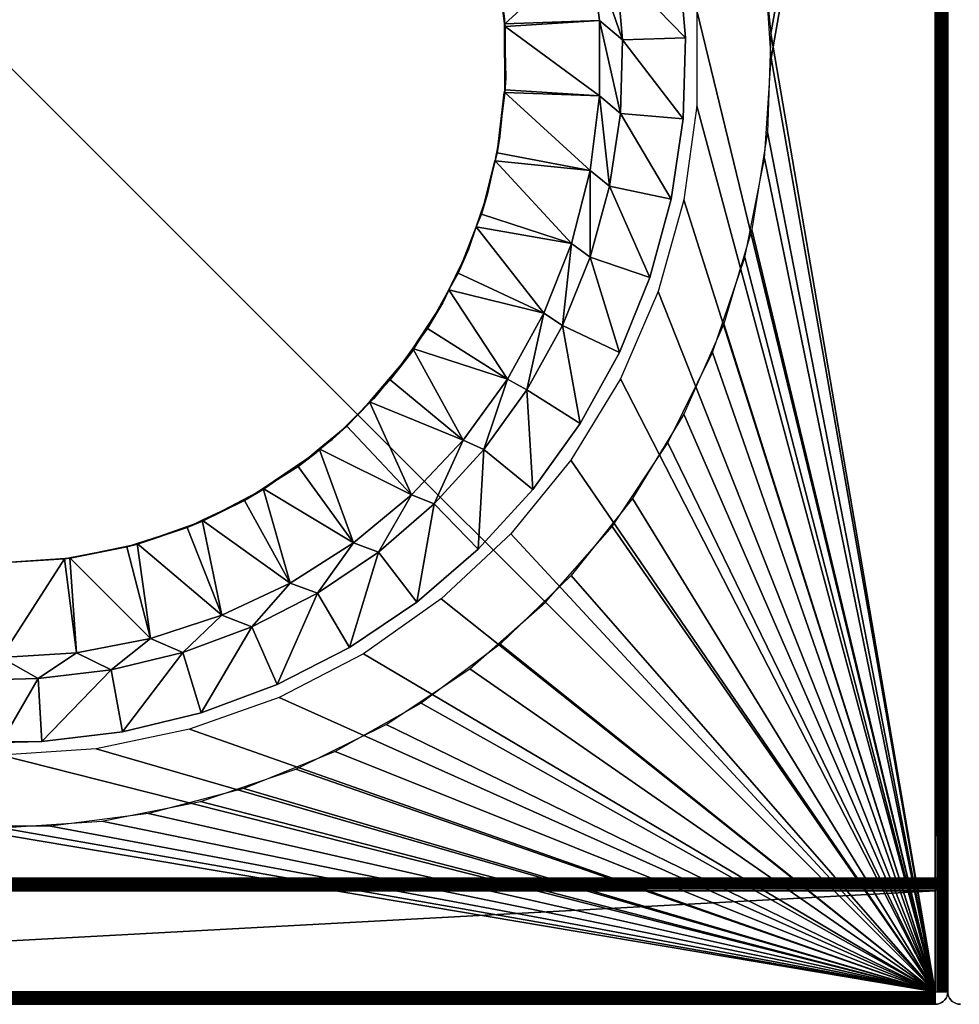
# Model space of a CAD drawing. Extents: x 0 to 500, y 0 to 598.
# Drawn here: x 15 to 30, y 0 to 16 of the extents above; entities that cross this region are included whole.
import ezdxf

# ---------------------------------------------------------------- set-up
doc = ezdxf.new("R2010")
doc.units = 0
doc.header["$MEASUREMENT"] = 0

msp = doc.modelspace()

# ---------------------------------------------------------------- linework, layer by layer
for points in [[(29.799997, 29.799999), (29.799997, 0.2), (0.200003, 29.799999)], [(0.200003, 29.799999), (29.799997, 0.2), (0.200003, 0.2)], [(29.799997, 29.799999, 65.5), (26.024252, 15.754078, 65.5), (29.799997, 0.2, 65.5)], [(27.193726, 15.391028, 31.000002), (29.799997, 29.799999, 31.000002), (27.043612, 16.947119, 31.000002)], [(29.799997, 29.799999, 32.5), (27.200014, 15, 32.5), (27.095615, 16.592419, 32.5)], [(27.193726, 15.391028, 31.000002), (29.799997, 0.2, 31.000002), (29.799997, 29.799999, 31.000002)], [(29.799997, 0.2, 32.5), (27.200014, 15, 32.5), (29.799997, 29.799999, 32.5)], [(29.799997, 29.799999, 65.5), (29.799997, 0.2, 65.5), (29.831291, 0.2, 65.497543)], [(29.831291, 0.2, 65.497543), (29.831261, 29.799999, 65.497261), (29.799997, 29.799999, 65.5)], [(29.834717, 0.2, 30.996962), (29.834717, 29.799999, 30.996962), (29.799997, 29.799999, 31.000002)], [(29.834717, 0.2, 30.996962), (29.799997, 29.799999, 31.000002), (29.799997, 0.2, 31.000002)], [(29.831291, 0.2, 65.497543), (29.834717, 29.799999, 65.496964), (29.831261, 29.799999, 65.497261)], [(29.861809, 0.2, 65.490219), (29.834717, 29.799999, 65.496964), (29.831291, 0.2, 65.497543)], [(29.861809, 0.2, 65.490219), (29.861689, 29.799999, 65.489738), (29.834717, 29.799999, 65.496964)], [(29.868395, 0.2, 30.987938), (29.868395, 29.799999, 30.987938), (29.834717, 29.799999, 30.996962)], [(29.868395, 0.2, 30.987938), (29.834717, 29.799999, 30.996962), (29.834717, 0.2, 30.996962)], [(29.868395, 29.799999, 65.487938), (29.861689, 29.799999, 65.489738), (29.861809, 0.2, 65.490219)], [(29.890806, 0.2, 65.478203), (29.868395, 29.799999, 65.487938), (29.861809, 0.2, 65.490219)], [(29.890806, 0.2, 65.478203), (29.890537, 29.799999, 65.477623), (29.868395, 29.799999, 65.487938)], [(29.900015, 0.2, 30.973206), (29.900015, 29.799999, 30.973206), (29.868395, 29.799999, 30.987938)], [(29.900015, 0.2, 30.973206), (29.868395, 29.799999, 30.987938), (29.868395, 0.2, 30.987938)], [(29.900015, 29.799999, 65.473206), (29.890537, 29.799999, 65.477623), (29.890806, 0.2, 65.478203)], [(29.917568, 0.2, 65.461807), (29.900015, 29.799999, 65.473206), (29.890806, 0.2, 65.478203)], [(29.917568, 0.2, 65.461807), (29.91715, 29.799999, 65.461205), (29.900015, 29.799999, 65.473206)], [(29.928566, 0.2, 30.953209), (29.928566, 29.799999, 30.953209), (29.900015, 29.799999, 30.973206)], [(29.928566, 0.2, 30.953209), (29.900015, 29.799999, 30.973206), (29.900015, 0.2, 30.973206)], [(29.928566, 29.799999, 65.453209), (29.91715, 29.799999, 65.461205), (29.917568, 0.2, 65.461807)], [(29.94141, 0.2, 65.441422), (29.928566, 29.799999, 65.453209), (29.917568, 0.2, 65.461807)], [(29.94141, 0.2, 65.441422), (29.940874, 29.799999, 65.440887), (29.928566, 29.799999, 65.453209)], [(29.953211, 0.2, 30.928558), (29.953211, 29.799999, 30.928558), (29.928566, 29.799999, 30.953209)], [(29.953211, 0.2, 30.928558), (29.928566, 29.799999, 30.953209), (29.928566, 0.2, 30.953209)], [(29.953211, 29.799999, 65.428558), (29.940874, 29.799999, 65.440887), (29.94141, 0.2, 65.441422)], [(29.961794, 0.2, 65.417557), (29.961199, 29.799999, 65.417137), (29.94141, 0.2, 65.441422)], [(29.94141, 0.2, 65.441422), (29.961199, 29.799999, 65.417137), (29.953211, 29.799999, 65.428558)], [(29.973209, 0.2, 30.900002), (29.973209, 29.799999, 30.900002), (29.953211, 29.799999, 30.928558)], [(29.973209, 0.2, 30.900002), (29.953211, 29.799999, 30.928558), (29.953211, 0.2, 30.928558)], [(29.961794, 0.2, 65.417557), (29.973209, 29.799999, 65.400002), (29.961199, 29.799999, 65.417137)], [(29.978216, 0.2, 65.390793), (29.977619, 29.799999, 65.390526), (29.961794, 0.2, 65.417557)], [(29.977619, 29.799999, 65.390526), (29.973209, 29.799999, 65.400002), (29.961794, 0.2, 65.417557)], [(29.98793, 0.2, 30.868406), (29.98793, 29.799999, 30.868406), (29.973209, 29.799999, 30.900002)], [(29.98793, 0.2, 30.868406), (29.973209, 29.799999, 30.900002), (29.973209, 0.2, 30.900002)], [(29.978216, 0.2, 65.390793), (29.98793, 29.799999, 65.368408), (29.977619, 29.799999, 65.390526)], [(29.990227, 0.2, 65.361809), (29.98975, 29.799999, 65.361679), (29.978216, 0.2, 65.390793)], [(29.98975, 29.799999, 65.361679), (29.98793, 29.799999, 65.368408), (29.978216, 0.2, 65.390793)], [(29.996962, 0.2, 30.83473), (29.996962, 29.799999, 30.83473), (29.98793, 29.799999, 30.868406)], [(29.996962, 0.2, 30.83473), (29.98793, 29.799999, 30.868406), (29.98793, 0.2, 30.868406)], [(29.990227, 0.2, 65.361809), (29.996962, 29.799999, 65.334732), (29.98975, 29.799999, 65.361679)], [(29.990227, 0.2, 65.361809), (29.997528, 0.2, 65.331291), (29.997259, 29.799999, 65.331268)], [(29.997259, 29.799999, 65.331268), (29.996962, 29.799999, 65.334732), (29.990227, 0.2, 65.361809)], [(30.000002, 0.2, 30.799999), (30.000002, 29.799999, 30.799999), (29.996962, 29.799999, 30.83473)], [(30.000002, 0.2, 30.799999), (29.996962, 29.799999, 30.83473), (29.996962, 0.2, 30.83473)], [(29.997259, 29.799999, 65.331268), (29.997528, 0.2, 65.331291), (30.000002, 0.2, 65.300003)], [(29.997259, 29.799999, 65.331268), (30.000002, 0.2, 65.300003), (30.000002, 29.799999, 65.300003)], [(30.000002, 16.504642, 61.447079), (30.000002, 29.799999, 65.300003), (30.000002, 15, 61.549999)], [(30.000002, 15, 61.549999), (30.000002, 29.799999, 65.300003), (30.000002, 0.2, 65.300003)], [(30.000002, 29.799999, 32.700001), (30.000002, 16.504642, 39.552921), (30.000002, 0.2, 32.700001)], [(30.000002, 0.2, 30.799999), (30.000002, 0.2, 0.2), (30.000002, 29.799999, 30.799999)], [(30.000002, 29.799999, 30.799999), (30.000002, 0.2, 0.2), (30.000002, 29.799999, 0.2)], [(24.331718, 16.780123, 75.5), (22.858292, 16.49905, 74), (22.978752, 15.54561, 74)], [(24.331718, 16.780123, 75.5), (22.978752, 15.54561, 74), (24.481266, 15.59651, 75.5)], [(24.742037, 16.454319, 75.5), (24.331718, 16.780123, 75.5), (24.845659, 15.291888, 75.5)], [(24.845659, 15.291888, 75.5), (24.331718, 16.780123, 75.5), (24.481266, 15.59651, 75.5)], [(25.731087, 16.601965, 74.5), (24.742037, 16.454319, 75.5), (25.84523, 15.321521, 74.5)], [(25.731087, 16.601965, 65.700005), (25.731087, 16.601965, 74.5), (25.84523, 15.321521, 74.5)], [(25.731087, 16.601965, 65.700005), (25.84523, 15.321521, 74.5), (25.84523, 15.321521, 65.700005)], [(22.858292, 16.49905, 74), (22.975624, 15.624066, 58.47562), (22.977173, 15.545856, 58.477165)], [(22.858292, 16.49905, 74), (22.977173, 15.545856, 58.477165), (22.978752, 15.54561, 74)], [(25.84523, 15.321521, 74.5), (24.742037, 16.454319, 75.5), (24.845659, 15.291888, 75.5)], [(30.000002, 0.2, 32.700001), (30.000002, 16.504642, 39.552921), (30.000002, 15, 39.450001)], [(29.799997, 0.2, 65.5), (26.024252, 15.754078, 65.5), (26.024252, 14.245921, 65.5)], [(22.994011, 14.690404, 58.494011), (22.978752, 14.454389, 74), (22.977173, 15.545856, 58.477165)], [(22.977173, 15.545856, 58.477165), (22.978752, 14.454389, 74), (22.984207, 14.497676, 74)], [(22.977173, 15.545856, 58.477165), (22.984207, 14.497676, 74), (22.984207, 15.502323, 74)], [(22.978752, 15.54561, 74), (22.977173, 15.545856, 58.477165), (22.984207, 15.502323, 74)], [(24.481266, 15.59651, 75.5), (22.978752, 15.54561, 74), (22.984207, 15.502323, 74)], [(24.481266, 15.59651, 75.5), (22.984207, 15.502323, 74), (24.481266, 14.403489, 75.5)], [(22.984207, 15.502323, 74), (22.984207, 14.497676, 74), (24.481266, 14.403489, 75.5)], [(24.845659, 15.291888, 75.5), (24.481266, 15.59651, 75.5), (24.811089, 14.12536, 75.5)], [(24.811089, 14.12536, 75.5), (24.481266, 15.59651, 75.5), (24.481266, 14.403489, 75.5)], [(25.84523, 15.321521, 74.5), (24.845659, 15.291888, 75.5), (25.807142, 14.036564, 74.5)], [(25.84523, 15.321521, 65.700005), (25.84523, 15.321521, 74.5), (25.807142, 14.036564, 74.5)], [(25.84523, 15.321521, 65.700005), (25.807142, 14.036564, 74.5), (25.807142, 14.036564, 65.700005)], [(27.143627, 13.828519, 31.000002), (29.799997, 0.2, 31.000002), (27.193726, 15.391028, 31.000002)], [(25.807142, 14.036564, 74.5), (24.845659, 15.291888, 75.5), (24.811089, 14.12536, 75.5)], [(29.799997, 0.2, 32.5), (27.095615, 13.40758, 32.5), (27.200014, 15, 32.5)], [(30.000002, 15, 61.549999), (30.000002, 0.2, 65.300003), (30.000002, 13.495358, 61.447079)], [(30.000002, 0.2, 32.700001), (30.000002, 15, 39.450001), (30.000002, 13.495358, 39.552921)], [(22.994011, 14.690404, 58.494011), (22.971094, 14.45506, 58.471085), (22.978752, 14.454389, 74)], [(22.978752, 14.454389, 74), (22.971094, 14.45506, 58.471085), (22.858292, 13.500949, 74)], [(22.858292, 13.500949, 74), (22.971094, 14.45506, 58.471085), (22.903473, 13.760961, 58.403465)], [(22.978752, 14.454389, 74), (22.858292, 13.500949, 74), (24.331718, 13.219877, 75.5)], [(24.481266, 14.403489, 75.5), (22.984207, 14.497676, 74), (22.978752, 14.454389, 74)], [(24.481266, 14.403489, 75.5), (22.978752, 14.454389, 74), (24.331718, 13.219877, 75.5)], [(24.638771, 12.97111, 75.5), (24.481266, 14.403489, 75.5), (24.331718, 13.219877, 75.5)], [(24.811089, 14.12536, 75.5), (24.481266, 14.403489, 75.5), (24.638771, 12.97111, 75.5)], [(29.799997, 0.2, 65.5), (26.024252, 14.245921, 65.5), (25.818884, 12.75181, 65.5)], [(25.617331, 12.765132, 74.5), (24.811089, 14.12536, 75.5), (24.638771, 12.97111, 75.5)], [(25.807142, 14.036564, 74.5), (24.811089, 14.12536, 75.5), (25.617331, 12.765132, 74.5)], [(25.807142, 14.036564, 65.700005), (25.807142, 14.036564, 74.5), (25.617331, 12.765132, 74.5)], [(25.807142, 14.036564, 65.700005), (25.617331, 12.765132, 74.5), (25.617331, 12.765132, 65.700005)], [(22.825748, 13.374132, 74), (22.903473, 13.760961, 58.403465), (22.819668, 13.375176, 58.319664)], [(22.858292, 13.500949, 74), (22.903473, 13.760961, 58.403465), (22.825748, 13.374132, 74)], [(26.894123, 12.285244, 31.000002), (29.799997, 0.2, 31.000002), (27.143627, 13.828519, 31.000002)], [(24.331718, 13.219877, 75.5), (22.858292, 13.500949, 74), (22.825748, 13.374132, 74)], [(30.000002, 13.495358, 39.552921), (30.000002, 12.018745, 39.859764), (30.000002, 0.2, 32.700001)], [(30.000002, 0.2, 65.300003), (30.000002, 12.018745, 61.140236), (30.000002, 13.495358, 61.447079)], [(22.825748, 13.374132, 74), (22.819668, 13.375176, 58.319664), (22.608459, 12.527864, 74)], [(22.608459, 12.527864, 74), (22.819668, 13.375176, 58.319664), (22.705227, 12.848399, 58.205231)], [(22.825748, 13.374132, 74), (22.608459, 12.527864, 74), (24.035036, 12.064338, 75.5)], [(24.331718, 13.219877, 75.5), (22.825748, 13.374132, 74), (24.035036, 12.064338, 75.5)], [(26.784302, 11.842407, 32.5), (27.095615, 13.40758, 32.5), (29.799997, 0.2, 32.5)], [(24.331152, 11.845342, 75.5), (24.331718, 13.219877, 75.5), (24.035036, 12.064338, 75.5)], [(24.638771, 12.97111, 75.5), (24.331718, 13.219877, 75.5), (24.331152, 11.845342, 75.5)], [(25.278479, 11.525072, 74.5), (24.638771, 12.97111, 75.5), (24.331152, 11.845342, 75.5)], [(25.617331, 12.765132, 74.5), (24.638771, 12.97111, 75.5), (25.278479, 11.525072, 74.5)], [(22.528112, 12.324917, 74), (22.705227, 12.848399, 58.205231), (22.525639, 12.325244, 58.025627)], [(22.608459, 12.527864, 74), (22.705227, 12.848399, 58.205231), (22.528112, 12.324917, 74)], [(25.617331, 12.765132, 65.700005), (25.617331, 12.765132, 74.5), (25.278479, 11.525072, 74.5)], [(25.617331, 12.765132, 65.700005), (25.278479, 11.525072, 74.5), (25.278479, 11.525072, 65.700005)], [(25.818884, 12.75181, 65.5), (25.411993, 11.299581, 65.5), (29.799997, 0.2, 65.5)], [(24.035036, 12.064338, 75.5), (22.608459, 12.527864, 74), (22.528112, 12.324917, 74)], [(22.528112, 12.324917, 74), (22.525639, 12.325244, 58.025627), (22.238613, 11.593765, 74)], [(22.238613, 11.593765, 74), (22.525639, 12.325244, 58.025627), (22.402018, 11.965158, 57.902008)], [(22.528112, 12.324917, 74), (22.238613, 11.593765, 74), (23.595869, 10.955096, 75.5)], [(24.035036, 12.064338, 75.5), (22.528112, 12.324917, 74), (23.595869, 10.955096, 75.5)], [(26.449322, 10.786547, 31.000002), (29.799997, 0.2, 31.000002), (26.894123, 12.285244, 31.000002)], [(23.892551, 10.763858, 75.5), (24.035036, 12.064338, 75.5), (23.595869, 10.955096, 75.5)], [(24.331152, 11.845342, 75.5), (24.035036, 12.064338, 75.5), (23.892551, 10.763858, 75.5)], [(22.238613, 11.593765, 74), (22.402018, 11.965158, 57.902008), (22.091358, 11.32592, 74)], [(22.091358, 11.32592, 74), (22.402018, 11.965158, 57.902008), (22.09416, 11.323778, 57.594166)], [(30.000002, 12.018745, 39.859764), (30.000002, 10.597668, 40.364819), (30.000002, 0.2, 32.700001)], [(30.000002, 0.2, 65.300003), (30.000002, 10.597668, 60.635185), (30.000002, 12.018745, 61.140236)], [(24.795353, 10.333793, 74.5), (24.331152, 11.845342, 75.5), (23.892551, 10.763858, 75.5)], [(25.278479, 11.525072, 74.5), (24.331152, 11.845342, 75.5), (24.795353, 10.333793, 74.5)], [(26.784302, 11.842407, 32.5), (29.799997, 0.2, 32.5), (26.271343, 10.331262, 32.5)], [(23.595869, 10.955096, 75.5), (22.238613, 11.593765, 74), (22.091358, 11.32592, 74)], [(25.278479, 11.525072, 65.700005), (25.278479, 11.525072, 74.5), (24.795353, 10.333793, 74.5)], [(25.278479, 11.525072, 65.700005), (24.795353, 10.333793, 74.5), (24.795353, 10.333793, 65.700005)], [(22.091358, 11.32592, 74), (22.09416, 11.323778, 57.594166), (21.754623, 10.713386, 74)], [(22.091358, 11.32592, 74), (21.754623, 10.713386, 74), (23.021103, 9.909645, 75.5)], [(21.754623, 10.713386, 74), (22.09416, 11.323778, 57.594166), (21.997929, 11.123268, 57.497925)], [(23.595869, 10.955096, 75.5), (22.091358, 11.32592, 74), (23.021103, 9.909645, 75.5)], [(29.799997, 0.2, 65.5), (25.411993, 11.299581, 65.5), (24.811119, 9.916282, 65.5)], [(21.754623, 10.713386, 74), (21.997929, 11.123268, 57.497925), (21.523594, 10.395397, 74)], [(21.523594, 10.395397, 74), (21.997929, 11.123268, 57.497925), (21.532804, 10.388435, 57.032818)], [(23.329109, 9.741839, 75.5), (23.595869, 10.955096, 75.5), (23.021103, 9.909645, 75.5)], [(23.892551, 10.763858, 75.5), (23.595869, 10.955096, 75.5), (23.329109, 9.741839, 75.5)], [(26.449322, 10.786547, 31.000002), (25.8165, 9.357033, 31.000002), (29.799997, 0.2, 31.000002)], [(23.021103, 9.909645, 75.5), (21.754623, 10.713386, 74), (21.523594, 10.395397, 74)], [(24.174721, 9.208016, 74.5), (23.892551, 10.763858, 75.5), (23.329109, 9.741839, 75.5)], [(24.795353, 10.333793, 74.5), (23.892551, 10.763858, 75.5), (24.174721, 9.208016, 74.5)], [(30.000002, 0.2, 32.700001), (30.000002, 10.597668, 40.364819), (30.000002, 9.258597, 41.058666)], [(30.000002, 9.258597, 59.941338), (30.000002, 10.597668, 60.635185), (30.000002, 0.2, 65.300003)], [(21.16412, 9.900607, 74), (21.498501, 10.334201, 56.998489), (20.835192, 9.550361, 74)], [(21.498501, 10.334201, 56.998489), (20.910501, 9.608712, 56.410503), (20.835192, 9.550361, 74)], [(21.523594, 10.395397, 74), (21.532804, 10.388435, 57.032818), (21.16412, 9.900607, 74)], [(21.523594, 10.395397, 74), (21.16412, 9.900607, 74), (22.319883, 8.944472, 75.5)], [(21.16412, 9.900607, 74), (21.532804, 10.388435, 57.032818), (21.498501, 10.334201, 56.998489)], [(23.021103, 9.909645, 75.5), (21.523594, 10.395397, 74), (22.319883, 8.944472, 75.5)], [(24.795353, 10.333793, 65.700005), (24.795353, 10.333793, 74.5), (24.174721, 9.208016, 74.5)], [(24.795353, 10.333793, 65.700005), (24.174721, 9.208016, 74.5), (24.174721, 9.208016, 65.700005)], [(26.271343, 10.331262, 32.5), (29.799997, 0.2, 32.5), (25.565506, 8.9, 32.5)], [(22.319883, 8.944472, 75.5), (21.16412, 9.900607, 74), (20.835192, 9.550361, 74)], [(22.648752, 8.793634, 75.5), (23.021103, 9.909645, 75.5), (22.319883, 8.944472, 75.5)], [(23.329109, 9.741839, 75.5), (23.021103, 9.909645, 75.5), (22.648752, 8.793634, 75.5)], [(24.811119, 9.916282, 65.5), (24.027527, 8.627682, 65.5), (29.799997, 0.2, 65.5)], [(23.425282, 8.163548, 74.5), (23.329109, 9.741839, 75.5), (22.648752, 8.793634, 75.5)], [(24.174721, 9.208016, 74.5), (23.329109, 9.741839, 75.5), (23.425282, 8.163548, 74.5)], [(20.476372, 9.16825, 74), (20.843208, 9.543092, 56.34322), (20.241976, 8.956684, 55.741982)], [(20.835192, 9.550361, 74), (20.843208, 9.543092, 56.34322), (20.476372, 9.16825, 74)], [(20.835192, 9.550361, 74), (20.476372, 9.16825, 74), (21.50321, 8.074798, 75.5)], [(20.835192, 9.550361, 74), (20.910501, 9.608712, 56.410503), (20.843208, 9.543092, 56.34322)], [(22.319883, 8.944472, 75.5), (20.835192, 9.550361, 74), (21.50321, 8.074798, 75.5)], [(29.799997, 0.2, 31.000002), (25.8165, 9.357033, 31.000002), (25.006115, 8.020177, 31.000002)], [(30.000002, 0.2, 32.700001), (30.000002, 9.258597, 41.058666), (30.000002, 8.026478, 41.928391)], [(30.000002, 0.2, 65.300003), (30.000002, 8.026478, 59.071613), (30.000002, 9.258597, 59.941338)], [(20.476372, 9.16825, 74), (20.241976, 8.956684, 55.741982), (20.038813, 8.806266, 74)], [(21.50321, 8.074798, 75.5), (20.476372, 9.16825, 74), (20.038813, 8.806266, 74)], [(24.174721, 9.208016, 65.700005), (24.174721, 9.208016, 74.5), (23.425282, 8.163548, 74.5)], [(24.174721, 9.208016, 65.700005), (23.425282, 8.163548, 74.5), (23.425282, 8.163548, 65.700005)], [(20.038813, 8.806266, 74), (20.241976, 8.956684, 55.741982), (20.048082, 8.795069, 55.548073)], [(21.861017, 7.932553, 75.5), (22.319883, 8.944472, 75.5), (21.50321, 8.074798, 75.5)], [(22.648752, 8.793634, 75.5), (22.319883, 8.944472, 75.5), (21.861017, 7.932553, 75.5)], [(29.799997, 0.2, 32.5), (24.678915, 7.57311, 32.5), (25.565506, 8.9, 32.5)], [(19.702286, 8.527864, 74), (20.000011, 8.755002, 55.5), (19.149006, 8.176739, 74)], [(19.149006, 8.176739, 74), (20.000011, 8.755002, 55.5), (19.156664, 8.164644, 51.5)], [(20.000011, 8.755002, 55.5), (20.000011, 8.755002, 51.5), (19.156664, 8.164644, 51.5)], [(20.038813, 8.806266, 74), (20.048082, 8.795069, 55.548073), (19.702286, 8.527864, 74)], [(20.038813, 8.806266, 74), (19.702286, 8.527864, 74), (20.583958, 7.314338, 75.5)], [(19.702286, 8.527864, 74), (20.048082, 8.795069, 55.548073), (20.000011, 8.755002, 55.5)], [(21.50321, 8.074798, 75.5), (20.038813, 8.806266, 74), (20.583958, 7.314338, 75.5)], [(22.557587, 7.215046, 74.5), (22.648752, 8.793634, 75.5), (21.861017, 7.932553, 75.5)], [(23.425282, 8.163548, 74.5), (22.648752, 8.793634, 75.5), (22.557587, 7.215046, 74.5)], [(29.799997, 0.2, 65.5), (24.027527, 8.627682, 65.5), (23.075729, 7.457788, 65.5)], [(20.583958, 7.314338, 75.5), (19.702286, 8.527864, 74), (19.149006, 8.176739, 74)], [(18.854023, 7.989546, 74), (19.156664, 8.164644, 51.5), (18.187195, 7.662309, 51.5)], [(19.149006, 8.176739, 74), (19.156664, 8.164644, 51.5), (18.854023, 7.989546, 74)], [(19.149006, 8.176739, 74), (18.854023, 7.989546, 74), (19.576668, 6.675086, 75.5)], [(20.583958, 7.314338, 75.5), (19.149006, 8.176739, 74), (19.576668, 6.675086, 75.5)], [(23.425282, 8.163548, 65.700005), (23.425282, 8.163548, 74.5), (22.557587, 7.215046, 74.5)], [(23.425282, 8.163548, 65.700005), (22.557587, 7.215046, 74.5), (22.557587, 7.215046, 65.700005)], [(18.854023, 7.989546, 74), (18.187195, 7.662309, 51.5), (18.182039, 7.673325, 74)], [(19.576668, 6.675086, 75.5), (18.854023, 7.989546, 74), (18.182039, 7.673325, 74)], [(20.97699, 7.170684, 75.5), (21.50321, 8.074798, 75.5), (20.583958, 7.314338, 75.5)], [(21.861017, 7.932553, 75.5), (21.50321, 8.074798, 75.5), (20.97699, 7.170684, 75.5)], [(29.799997, 0.2, 31.000002), (25.006115, 8.020177, 31.000002), (24.031401, 6.797928, 31.000002)], [(30.000002, 0.2, 32.700001), (30.000002, 8.026478, 41.928391), (30.000002, 6.924262, 42.95779)], [(30.000002, 0.2, 65.300003), (30.000002, 6.924262, 58.042213), (30.000002, 8.026478, 59.071613)], [(21.583796, 6.375829, 74.5), (21.861017, 7.932553, 75.5), (20.97699, 7.170684, 75.5)], [(22.557587, 7.215046, 74.5), (21.861017, 7.932553, 75.5), (21.583796, 6.375829, 74.5)], [(17.15836, 7.296661, 51.5), (17.944992, 7.561788, 74), (18.187195, 7.662309, 51.5)], [(18.182039, 7.673325, 74), (18.187195, 7.662309, 51.5), (17.944992, 7.561788, 74)], [(18.182039, 7.673325, 74), (17.944992, 7.561788, 74), (18.497169, 6.167123, 75.5)], [(19.576668, 6.675086, 75.5), (18.182039, 7.673325, 74), (18.497169, 6.167123, 75.5)], [(17.15836, 7.296661, 51.5), (17.155558, 7.305288, 74), (17.944992, 7.561788, 74)], [(18.497169, 6.167123, 75.5), (17.944992, 7.561788, 74), (17.155558, 7.305288, 74)], [(29.799997, 0.2, 32.5), (23.626715, 6.373296, 32.5), (24.678915, 7.57311, 32.5)], [(29.799997, 0.2, 65.5), (23.075729, 7.457788, 65.5), (21.97352, 6.42839, 65.5)], [(16.089321, 7.074512, 51.5), (16.088396, 7.079435, 74), (16.989529, 7.251334, 74)], [(17.362564, 5.79846, 75.5), (16.989529, 7.251334, 74), (16.088396, 7.079435, 74)], [(16.089321, 7.074512, 51.5), (16.989529, 7.251334, 74), (17.15836, 7.296661, 51.5)], [(16.989529, 7.251334, 74), (17.155558, 7.305288, 74), (17.15836, 7.296661, 51.5)], [(17.155558, 7.305288, 74), (16.989529, 7.251334, 74), (17.362564, 5.79846, 75.5)], [(18.497169, 6.167123, 75.5), (17.155558, 7.305288, 74), (17.362564, 5.79846, 75.5)], [(20.009041, 6.51872, 75.5), (20.583958, 7.314338, 75.5), (19.576668, 6.675086, 75.5)], [(20.97699, 7.170684, 75.5), (20.583958, 7.314338, 75.5), (20.009041, 6.51872, 75.5)], [(22.557587, 7.215046, 65.700005), (22.557587, 7.215046, 74.5), (21.583796, 6.375829, 74.5)], [(22.557587, 7.215046, 65.700005), (21.583796, 6.375829, 74.5), (21.583796, 6.375829, 65.700005)], [(14.999986, 6.999999, 51.5), (16.002655, 7.063082, 74), (16.089321, 7.074512, 51.5)], [(14.999986, 6.999999, 74), (16.002655, 7.063082, 74), (14.999986, 6.999999, 51.5)], [(16.190678, 5.57491, 75.5), (16.002655, 7.063082, 74), (14.999986, 5.5, 75.5)], [(14.999986, 5.5, 75.5), (16.002655, 7.063082, 74), (14.999986, 6.999999, 74)], [(16.002655, 7.063082, 74), (16.088396, 7.079435, 74), (16.089321, 7.074512, 51.5)], [(16.190678, 5.57491, 75.5), (16.088396, 7.079435, 74), (16.002655, 7.063082, 74)], [(17.362564, 5.79846, 75.5), (16.088396, 7.079435, 74), (16.190678, 5.57491, 75.5)], [(20.517557, 5.657677, 74.5), (20.97699, 7.170684, 75.5), (20.009041, 6.51872, 75.5)], [(21.583796, 6.375829, 74.5), (20.97699, 7.170684, 75.5), (20.517557, 5.657677, 74.5)], [(30.000002, 6.924262, 42.95779), (30.000002, 5.972482, 44.127686), (30.000002, 0.2, 32.700001)], [(30.000002, 5.972482, 56.872318), (30.000002, 6.924262, 58.042213), (30.000002, 0.2, 65.300003)], [(24.031401, 6.797928, 31.000002), (22.90839, 5.710359, 31.000002), (29.799997, 0.2, 31.000002)], [(18.970758, 5.985815, 75.5), (19.576668, 6.675086, 75.5), (18.497169, 6.167123, 75.5)], [(20.009041, 6.51872, 75.5), (19.576668, 6.675086, 75.5), (18.970758, 5.985815, 75.5)], [(19.373894, 5.07067, 74.5), (20.009041, 6.51872, 75.5), (18.970758, 5.985815, 75.5)], [(20.517557, 5.657677, 74.5), (20.009041, 6.51872, 75.5), (19.373894, 5.07067, 74.5)], [(21.97352, 6.42839, 65.5), (20.741404, 5.558665, 65.5), (29.799997, 0.2, 65.5)], [(21.583796, 6.375829, 65.700005), (21.583796, 6.375829, 74.5), (20.517557, 5.657677, 74.5)], [(21.583796, 6.375829, 65.700005), (20.517557, 5.657677, 74.5), (20.517557, 5.657677, 65.700005)], [(22.426903, 5.321089, 32.5), (23.626715, 6.373296, 32.5), (29.799997, 0.2, 32.5)], [(17.876774, 5.57945, 75.5), (18.497169, 6.167123, 75.5), (17.362564, 5.79846, 75.5)], [(18.970758, 5.985815, 75.5), (18.497169, 6.167123, 75.5), (17.876774, 5.57945, 75.5)], [(18.168808, 4.623049, 74.5), (18.970758, 5.985815, 75.5), (17.876774, 5.57945, 75.5)], [(19.373894, 5.07067, 74.5), (18.970758, 5.985815, 75.5), (18.168808, 4.623049, 74.5)], [(30.000002, 0.2, 32.700001), (30.000002, 5.972482, 44.127686), (30.000002, 5.188869, 45.416279)], [(30.000002, 0.2, 65.300003), (30.000002, 5.188869, 55.583717), (30.000002, 5.972482, 56.872318)], [(16.742378, 5.305328, 75.5), (17.362564, 5.79846, 75.5), (16.190678, 5.57491, 75.5)], [(17.876774, 5.57945, 75.5), (17.362564, 5.79846, 75.5), (16.742378, 5.305328, 75.5)], [(20.517557, 5.657677, 65.700005), (20.517557, 5.657677, 74.5), (19.373894, 5.07067, 74.5)], [(20.517557, 5.657677, 65.700005), (19.373894, 5.07067, 74.5), (19.373894, 5.07067, 65.700005)], [(29.799997, 0.2, 31.000002), (22.90839, 5.710359, 31.000002), (21.655529, 4.775325, 31.000002)], [(15.583515, 5.167299, 75.5), (16.190678, 5.57491, 75.5), (14.999986, 5.5, 75.5)], [(15.583515, 5.167299, 75.5), (14.999986, 5.5, 75.5), (14.999986, 5.15, 75.5)], [(16.742378, 5.305328, 75.5), (16.190678, 5.57491, 75.5), (15.583515, 5.167299, 75.5)], [(16.919254, 4.321098, 74.5), (17.876774, 5.57945, 75.5), (16.742378, 5.305328, 75.5)], [(18.168808, 4.623049, 74.5), (17.876774, 5.57945, 75.5), (16.919254, 4.321098, 74.5)], [(29.799997, 0.2, 65.5), (20.741404, 5.558665, 65.5), (19.402325, 4.864815, 65.5)], [(29.799997, 0.2, 32.5), (21.100014, 4.43449, 32.5), (22.426903, 5.321089, 32.5)], [(15.642762, 4.169055, 74.5), (15.583515, 5.167299, 75.5), (14.999986, 4.15, 74.5)], [(14.999986, 4.15, 74.5), (15.583515, 5.167299, 75.5), (14.999986, 5.15, 75.5)], [(15.642762, 4.169055, 74.5), (16.742378, 5.305328, 75.5), (15.583515, 5.167299, 75.5)], [(16.919254, 4.321098, 74.5), (16.742378, 5.305328, 75.5), (15.642762, 4.169055, 74.5)], [(30.000002, 0.2, 32.700001), (30.000002, 5.188869, 45.416279), (30.000002, 4.588017, 46.79958)], [(30.000002, 0.2, 65.300003), (30.000002, 4.588017, 54.20042), (30.000002, 5.188869, 55.583717)], [(19.373894, 5.07067, 65.700005), (19.373894, 5.07067, 74.5), (18.168808, 4.623049, 74.5)], [(19.373894, 5.07067, 65.700005), (18.168808, 4.623049, 74.5), (18.168808, 4.623049, 65.700005)], [(29.799997, 0.2, 65.5), (19.402325, 4.864815, 65.5), (17.98126, 4.359764, 65.5)], [(29.799997, 0.2, 31.000002), (21.655529, 4.775325, 31.000002), (20.293385, 4.00818, 31.000002)], [(18.168808, 4.623049, 65.700005), (18.168808, 4.623049, 74.5), (16.919254, 4.321098, 74.5)], [(18.168808, 4.623049, 65.700005), (16.919254, 4.321098, 74.5), (16.919254, 4.321098, 65.700005)], [(30.000002, 4.18112, 52.748188), (30.000002, 4.588017, 54.20042), (30.000002, 0.2, 65.300003)], [(30.000002, 4.588017, 46.79958), (30.000002, 4.18112, 48.251812), (30.000002, 0.2, 32.700001)], [(29.799997, 0.2, 32.5), (19.668728, 3.728669, 32.5), (21.100014, 4.43449, 32.5)], [(16.919254, 4.321098, 65.700005), (16.919254, 4.321098, 74.5), (15.642762, 4.169055, 74.5)], [(16.919254, 4.321098, 65.700005), (15.642762, 4.169055, 74.5), (15.642762, 4.169055, 65.700005)], [(17.98126, 4.359764, 65.5), (16.504646, 4.05292, 65.5), (29.799997, 0.2, 65.5)], [(15.642762, 4.169055, 65.700005), (14.999986, 4.15, 74.5), (14.357239, 4.169055, 65.700005)], [(15.642762, 4.169055, 65.700005), (15.642762, 4.169055, 74.5), (14.999986, 4.15, 74.5)], [(30.000002, 0.2, 32.700001), (30.000002, 4.18112, 48.251812), (30.000002, 3.97576, 49.745922)], [(30.000002, 0.2, 65.300003), (30.000002, 3.97576, 51.254078), (30.000002, 4.18112, 52.748188)], [(29.799997, 0.2, 65.5), (14.999986, 3.95, 65.5), (0.200003, 0.2, 65.5)], [(29.799997, 0.2, 65.5), (16.504646, 4.05292, 65.5), (14.999986, 3.95, 65.5)], [(20.293385, 4.00818, 31.000002), (18.844307, 3.42152, 31.000002), (29.799997, 0.2, 31.000002)], [(30.000002, 0.2, 32.700001), (30.000002, 3.97576, 49.745922), (30.000002, 0.2, 65.300003)], [(30.000002, 0.2, 65.300003), (30.000002, 3.97576, 49.745922), (30.000002, 3.97576, 51.254078)], [(18.1576, 3.215705, 32.5), (19.668728, 3.728669, 32.5), (29.799997, 0.2, 32.5)], [(29.799997, 0.2, 31.000002), (18.844307, 3.42152, 31.000002), (17.332136, 3.024978, 31.000002)], [(29.799997, 0.2, 32.5), (16.592413, 2.904372, 32.5), (18.1576, 3.215705, 32.5)], [(29.799997, 0.2, 31.000002), (17.332136, 3.024978, 31.000002), (15.781671, 2.825066, 31.000002)], [(29.799997, 0.2, 31.000002), (14.21833, 2.825066, 31.000002), (0.200003, 0.2, 31.000002)], [(29.799997, 0.2, 31.000002), (15.781671, 2.825066, 31.000002), (14.21833, 2.825066, 31.000002)], [(29.799997, 0.2, 32.5), (14.999986, 2.8, 32.5), (16.592413, 2.904372, 32.5)], [(0.200003, 0.2, 32.5), (14.999986, 2.8, 32.5), (29.799997, 0.2, 32.5)], [(1.861423, 1.861415, 110.989151), (29.86142, 1.861415, 110.989151), (29.890776, 1.890764, 110.978111)], [(29.890776, 1.890764, 110.978111), (1.890779, 1.890764, 110.978111), (1.861423, 1.861415, 110.989151)], [(29.890776, 1.890764, 110.978111), (1.891524, 1.891532, 110.977829), (1.890779, 1.890764, 110.978111)], [(1.917094, 1.91708, 110.96109), (1.891524, 1.891532, 110.977829), (29.890776, 1.890764, 110.978111)], [(1.917094, 1.91708, 110.96109), (29.917091, 1.91708, 110.96109), (1.926482, 1.926491, 110.954926)], [(29.890776, 1.890764, 110.978111), (29.891521, 1.891532, 110.977829), (1.917094, 1.91708, 110.96109)], [(1.917094, 1.91708, 110.96109), (29.891521, 1.891532, 110.977829), (29.917091, 1.91708, 110.96109)], [(1.926482, 1.926491, 110.954926), (29.917091, 1.91708, 110.96109), (1.940817, 1.940819, 110.940811)], [(1.940817, 1.940819, 110.940811), (29.940813, 1.940819, 110.940811), (1.952946, 1.952937, 110.928879)], [(29.917091, 1.91708, 110.96109), (29.926479, 1.926491, 110.954926), (1.940817, 1.940819, 110.940811)], [(1.940817, 1.940819, 110.940811), (29.926479, 1.926491, 110.954926), (29.940813, 1.940819, 110.940811)], [(1.952946, 1.952937, 110.928879), (29.940813, 1.940819, 110.940811), (1.961261, 1.961259, 110.917168)], [(1.961261, 1.961259, 110.917168), (29.961258, 1.961259, 110.917168), (1.97199, 1.972002, 110.902054)], [(29.940813, 1.940819, 110.940811), (29.952944, 1.952937, 110.928879), (1.961261, 1.961259, 110.917168)], [(1.961261, 1.961259, 110.917168), (29.952944, 1.952937, 110.928879), (29.961258, 1.961259, 110.917168)], [(1.97199, 1.972002, 110.902054), (29.961258, 1.961259, 110.917168), (1.977712, 1.97772, 110.890556)], [(29.977709, 1.97772, 110.890556), (1.985162, 1.985163, 110.875595), (1.977712, 1.97772, 110.890556)], [(29.977709, 1.97772, 110.890556), (1.977712, 1.97772, 110.890556), (29.972017, 1.972002, 110.902054)], [(29.972017, 1.972002, 110.902054), (1.977712, 1.97772, 110.890556), (29.961258, 1.961259, 110.917168)], [(29.985159, 1.985163, 110.875595), (1.989782, 1.989777, 110.861656), (1.985162, 1.985163, 110.875595)], [(29.985159, 1.985163, 110.875595), (1.985162, 1.985163, 110.875595), (29.977709, 1.97772, 110.890556)], [(29.989779, 1.989777, 110.861656), (1.993686, 1.993688, 110.849854), (1.989782, 1.989777, 110.861656)], [(29.989779, 1.989777, 110.861656), (1.989782, 1.989777, 110.861656), (29.985159, 1.985163, 110.875595)], [(29.993683, 1.993688, 110.849854), (1.997232, 1.99723, 110.83123), (1.993686, 1.993688, 110.849854)], [(29.993683, 1.993688, 110.849854), (1.993686, 1.993688, 110.849854), (29.989779, 1.989777, 110.861656)], [(29.997231, 1.99723, 110.83123), (1.998454, 1.998463, 110.824745), (1.997232, 1.99723, 110.83123)], [(29.997231, 1.99723, 110.83123), (1.997232, 1.99723, 110.83123), (29.993683, 1.993688, 110.849854)], [(29.998451, 1.998463, 110.824745), (2.000004, 1.999999, 110.799995), (1.998454, 1.998463, 110.824745)], [(29.998451, 1.998463, 110.824745), (1.998454, 1.998463, 110.824745), (29.997231, 1.99723, 110.83123)], [(30.000002, 1.999999, 110.799995), (2.000004, 1.999999, 110.799995), (29.998451, 1.998463, 110.824745)], [(30.000002, 1.999999, 110.799995), (30.000002, 1.999999, 65.700005), (2.000004, 1.999999, 110.799995)], [(2.000004, 1.999999, 110.799995), (30.000002, 1.999999, 65.700005), (2.000004, 1.999999, 65.700005)], [(30.000002, 0.2, 110.799995), (30.000002, 0.2, 65.700005), (30.000002, 1.999999, 110.799995)], [(30.000002, 1.999999, 110.799995), (30.000002, 0.2, 65.700005), (30.000002, 1.999999, 65.700005)], [(1.800001, 1.8, 111), (0.200003, 0.2, 111), (29.799997, 1.8, 111)], [(29.799997, 1.8, 111), (0.200003, 0.2, 111), (29.799997, 0.2, 111)], [(29.831112, 1.831112, 110.996178), (1.831114, 1.831112, 110.996178), (1.800001, 1.8, 111)], [(29.831112, 1.831112, 110.996178), (1.800001, 1.8, 111), (29.799997, 1.8, 111)], [(1.8484, 1.84839, 110.994057), (1.831114, 1.831112, 110.996178), (29.831112, 1.831112, 110.996178)], [(1.8484, 1.84839, 110.994057), (29.831112, 1.831112, 110.996178), (1.861423, 1.861415, 110.989151)], [(1.861423, 1.861415, 110.989151), (29.831112, 1.831112, 110.996178), (29.848396, 1.84839, 110.994057)], [(1.861423, 1.861415, 110.989151), (29.848396, 1.84839, 110.994057), (29.86142, 1.861415, 110.989151)], [(29.799997, 0.16527, 32.50304), (0.200003, 0.16527, 32.50304), (0.200003, 0.2, 32.5)], [(29.799997, 0.16527, 32.50304), (0.200003, 0.2, 32.5), (29.799997, 0.2, 32.5)], [(0.200003, 0.16527, 65.496964), (29.799997, 0.16527, 65.496964), (29.799997, 0.2, 65.5)], [(0.200003, 0.16527, 65.496964), (29.799997, 0.2, 65.5), (0.200003, 0.2, 65.5)], [(29.799997, 0.16527, 0.00304), (0.200003, 0.16527, 0.00304), (0.200003, 0.2)], [(29.799997, 0.16527, 0.00304), (0.200003, 0.2), (29.799997, 0.2)], [(0.200003, 0.168713, 30.99754), (29.799997, 0.168713, 30.99754), (29.799997, 0.2, 31.000002)], [(0.200003, 0.168713, 30.99754), (29.799997, 0.2, 31.000002), (0.200003, 0.2, 31.000002)], [(0.200003, 0.2, 65.5), (29.799997, 0.2, 65.5), (29.799997, 0.16527, 65.503036)], [(0.200003, 0.2, 65.5), (29.799997, 0.16527, 65.503036), (0.200003, 0.16527, 65.503036)], [(29.799997, 0.2, 111), (0.200003, 0.2, 111), (0.200003, 0.16527, 110.996964)], [(29.799997, 0.2, 111), (0.200003, 0.16527, 110.996964), (29.799997, 0.16527, 110.996964)], [(0.200003, 0.138196, 30.990211), (29.799997, 0.138196, 30.990211), (29.799997, 0.168713, 30.99754)], [(0.200003, 0.138196, 30.990211), (29.799997, 0.168713, 30.99754), (0.200003, 0.168713, 30.99754)], [(29.799997, 0.131596, 32.512062), (0.200003, 0.131596, 32.512062), (0.200003, 0.16527, 32.50304)], [(29.799997, 0.131596, 32.512062), (0.200003, 0.16527, 32.50304), (29.799997, 0.16527, 32.50304)], [(0.200003, 0.131596, 65.487938), (29.799997, 0.131596, 65.487938), (29.799997, 0.16527, 65.496964)], [(0.200003, 0.131596, 65.487938), (29.799997, 0.16527, 65.496964), (0.200003, 0.16527, 65.496964)], [(29.799997, 0.131596, 0.012062), (0.200003, 0.131596, 0.012062), (0.200003, 0.16527, 0.00304)], [(29.799997, 0.131596, 0.012062), (0.200003, 0.16527, 0.00304), (29.799997, 0.16527, 0.00304)], [(0.200003, 0.16527, 65.503036), (29.799997, 0.16527, 65.503036), (29.799997, 0.131596, 65.512062)], [(0.200003, 0.16527, 65.503036), (29.799997, 0.131596, 65.512062), (0.200003, 0.131596, 65.512062)], [(29.799997, 0.16527, 110.996964), (0.200003, 0.16527, 110.996964), (0.200003, 0.131596, 110.987938)], [(29.799997, 0.16527, 110.996964), (0.200003, 0.131596, 110.987938), (29.799997, 0.131596, 110.987938)], [(29.98793, 0.131596, 65.300003), (29.98793, 0.131596, 32.700001), (29.996962, 0.16527, 32.700001)], [(29.98793, 0.131596, 65.300003), (29.996962, 0.16527, 32.700001), (29.996962, 0.16527, 65.300003)], [(29.98793, 0.131596, 30.799999), (29.98793, 0.131596, 0.2), (29.996962, 0.16527, 0.2)], [(29.98793, 0.131596, 30.799999), (29.996962, 0.16527, 0.2), (29.996962, 0.16527, 30.799999)], [(29.996962, 0.16527, 65.700005), (29.996962, 0.16527, 110.799995), (29.98793, 0.131596, 110.799995)], [(29.996962, 0.16527, 65.700005), (29.98793, 0.131596, 110.799995), (29.98793, 0.131596, 65.700005)], [(29.996962, 0.16527, 65.300003), (29.996962, 0.16527, 32.700001), (30.000002, 0.2, 32.700001)], [(29.996962, 0.16527, 65.300003), (30.000002, 0.2, 32.700001), (30.000002, 0.2, 65.300003)], [(29.996962, 0.16527, 30.799999), (29.996962, 0.16527, 0.2), (30.000002, 0.2, 0.2)], [(29.996962, 0.16527, 30.799999), (30.000002, 0.2, 0.2), (30.000002, 0.2, 30.799999)], [(30.000002, 0.2, 65.700005), (30.000002, 0.2, 110.799995), (29.996962, 0.16527, 110.799995)], [(30.000002, 0.2, 65.700005), (29.996962, 0.16527, 110.799995), (29.996962, 0.16527, 65.700005)], [(30.000002, 0.2, 65.300003), (30.000002, 0.2, 35.700001), (30.00304, 0.16527, 35.700001)], [(30.000002, 0.2, 65.300003), (30.00304, 0.16527, 35.700001), (30.00304, 0.16527, 65.300003)], [(30.00304, 0.16527, 65.300003), (30.00304, 0.16527, 35.700001), (30.012072, 0.131596, 35.700001)], [(30.00304, 0.16527, 65.300003), (30.012072, 0.131596, 35.700001), (30.012072, 0.131596, 65.300003)], [(0.200003, 0.109201, 30.978203), (29.799997, 0.109201, 30.978203), (29.799997, 0.138196, 30.990211)], [(0.200003, 0.109201, 30.978203), (29.799997, 0.138196, 30.990211), (0.200003, 0.138196, 30.990211)], [(29.799997, 0.1, 32.526794), (0.200003, 0.1, 32.526794), (0.200003, 0.131596, 32.512062)], [(29.799997, 0.1, 32.526794), (0.200003, 0.131596, 32.512062), (29.799997, 0.131596, 32.512062)], [(0.200003, 0.1, 65.473206), (29.799997, 0.1, 65.473206), (29.799997, 0.131596, 65.487938)], [(0.200003, 0.1, 65.473206), (29.799997, 0.131596, 65.487938), (0.200003, 0.131596, 65.487938)], [(29.799997, 0.1, 0.026796), (0.200003, 0.1, 0.026796), (0.200003, 0.131596, 0.012062)], [(29.799997, 0.1, 0.026796), (0.200003, 0.131596, 0.012062), (29.799997, 0.131596, 0.012062)], [(0.200003, 0.131596, 65.512062), (29.799997, 0.131596, 65.512062), (29.799997, 0.1, 65.526802)], [(0.200003, 0.131596, 65.512062), (29.799997, 0.1, 65.526802), (0.200003, 0.1, 65.526802)], [(29.799997, 0.131596, 110.987938), (0.200003, 0.131596, 110.987938), (0.200003, 0.1, 110.973206)], [(29.799997, 0.131596, 110.987938), (0.200003, 0.1, 110.973206), (29.799997, 0.1, 110.973206)], [(0.200003, 0.082443, 30.961803), (29.799997, 0.082443, 30.961803), (29.799997, 0.109201, 30.978203)], [(0.200003, 0.082443, 30.961803), (29.799997, 0.109201, 30.978203), (0.200003, 0.109201, 30.978203)], [(29.799997, 0.071442, 32.546791), (0.200003, 0.071442, 32.546791), (0.200003, 0.1, 32.526794)], [(29.799997, 0.071442, 32.546791), (0.200003, 0.1, 32.526794), (29.799997, 0.1, 32.526794)], [(0.200003, 0.071442, 65.453209), (29.799997, 0.071442, 65.453209), (29.799997, 0.1, 65.473206)], [(0.200003, 0.071442, 65.453209), (29.799997, 0.1, 65.473206), (0.200003, 0.1, 65.473206)], [(29.799997, 0.071442, 0.046793), (0.200003, 0.071442, 0.046793), (0.200003, 0.1, 0.026796)], [(29.799997, 0.071442, 0.046793), (0.200003, 0.1, 0.026796), (29.799997, 0.1, 0.026796)], [(0.200003, 0.1, 65.526802), (29.799997, 0.1, 65.526802), (29.799997, 0.071442, 65.546799)], [(0.200003, 0.1, 65.526802), (29.799997, 0.071442, 65.546799), (0.200003, 0.071442, 65.546799)], [(29.799997, 0.1, 110.973206), (0.200003, 0.1, 110.973206), (0.200003, 0.071442, 110.953209)], [(29.799997, 0.1, 110.973206), (0.200003, 0.071442, 110.953209), (29.799997, 0.071442, 110.953209)], [(0.200003, 0.058578, 30.941422), (29.799997, 0.058578, 30.941422), (29.799997, 0.082443, 30.961803)], [(0.200003, 0.058578, 30.941422), (29.799997, 0.082443, 30.961803), (0.200003, 0.082443, 30.961803)], [(29.799997, 0.046791, 32.571442), (0.200003, 0.046791, 32.571442), (0.200003, 0.071442, 32.546791)], [(29.799997, 0.046791, 32.571442), (0.200003, 0.071442, 32.546791), (29.799997, 0.071442, 32.546791)], [(0.200003, 0.046791, 65.428558), (29.799997, 0.046791, 65.428558), (29.799997, 0.071442, 65.453209)], [(0.200003, 0.046791, 65.428558), (29.799997, 0.071442, 65.453209), (0.200003, 0.071442, 65.453209)], [(29.799997, 0.046791, 0.071444), (0.200003, 0.046791, 0.071444), (0.200003, 0.071442, 0.046793)], [(29.799997, 0.046791, 0.071444), (0.200003, 0.071442, 0.046793), (29.799997, 0.071442, 0.046793)], [(0.200003, 0.071442, 65.546799), (29.799997, 0.071442, 65.546799), (29.799997, 0.046791, 65.571442)], [(0.200003, 0.071442, 65.546799), (29.799997, 0.046791, 65.571442), (0.200003, 0.046791, 65.571442)], [(29.799997, 0.071442, 110.953209), (0.200003, 0.071442, 110.953209), (0.200003, 0.046791, 110.928558)], [(29.799997, 0.071442, 110.953209), (0.200003, 0.046791, 110.928558), (29.799997, 0.046791, 110.928558)], [(0.200003, 0.038196, 30.917557), (29.799997, 0.038196, 30.917557), (29.799997, 0.058578, 30.941422)], [(0.200003, 0.038196, 30.917557), (29.799997, 0.058578, 30.941422), (0.200003, 0.058578, 30.941422)], [(29.799997, 0.026794, 32.600002), (0.200003, 0.026794, 32.600002), (0.200003, 0.046791, 32.571442)], [(29.799997, 0.026794, 32.600002), (0.200003, 0.046791, 32.571442), (29.799997, 0.046791, 32.571442)], [(0.200003, 0.026794, 65.400002), (29.799997, 0.026794, 65.400002), (29.799997, 0.046791, 65.428558)], [(0.200003, 0.026794, 65.400002), (29.799997, 0.046791, 65.428558), (0.200003, 0.046791, 65.428558)], [(29.799997, 0.026794, 0.100002), (0.200003, 0.026794, 0.100002), (0.200003, 0.046791, 0.071444)], [(29.799997, 0.026794, 0.100002), (0.200003, 0.046791, 0.071444), (29.799997, 0.046791, 0.071444)], [(0.200003, 0.046791, 65.571442), (29.799997, 0.046791, 65.571442), (29.799997, 0.026794, 65.599998)], [(0.200003, 0.046791, 65.571442), (29.799997, 0.026794, 65.599998), (0.200003, 0.026794, 65.599998)], [(29.799997, 0.046791, 110.928558), (0.200003, 0.046791, 110.928558), (0.200003, 0.026794, 110.900002)], [(29.799997, 0.046791, 110.928558), (0.200003, 0.026794, 110.900002), (29.799997, 0.026794, 110.900002)], [(0.200003, 0.021799, 30.890799), (29.799997, 0.021799, 30.890799), (29.799997, 0.038196, 30.917557)], [(0.200003, 0.021799, 30.890799), (29.799997, 0.038196, 30.917557), (0.200003, 0.038196, 30.917557)], [(29.799997, 0.012062, 32.631599), (0.200003, 0.012062, 32.631599), (0.200003, 0.026794, 32.600002)], [(29.799997, 0.012062, 32.631599), (0.200003, 0.026794, 32.600002), (29.799997, 0.026794, 32.600002)], [(0.200003, 0.012062, 65.368408), (29.799997, 0.012062, 65.368408), (29.799997, 0.026794, 65.400002)], [(0.200003, 0.012062, 65.368408), (29.799997, 0.026794, 65.400002), (0.200003, 0.026794, 65.400002)], [(29.799997, 0.012062, 0.131596), (0.200003, 0.012062, 0.131596), (0.200003, 0.026794, 0.100002)], [(29.799997, 0.012062, 0.131596), (0.200003, 0.026794, 0.100002), (29.799997, 0.026794, 0.100002)], [(0.200003, 0.026794, 65.599998), (29.799997, 0.026794, 65.599998), (29.799997, 0.012062, 65.631599)], [(0.200003, 0.026794, 65.599998), (29.799997, 0.012062, 65.631599), (0.200003, 0.012062, 65.631599)], [(29.799997, 0.026794, 110.900002), (0.200003, 0.026794, 110.900002), (0.200003, 0.012062, 110.868408)], [(29.799997, 0.026794, 110.900002), (0.200003, 0.012062, 110.868408), (29.799997, 0.012062, 110.868408)], [(0.200003, 0.009788, 30.861805), (29.799997, 0.009788, 30.861805), (29.799997, 0.021799, 30.890799)], [(0.200003, 0.009788, 30.861805), (29.799997, 0.021799, 30.890799), (0.200003, 0.021799, 30.890799)], [(29.799997, 0.003038, 32.665272), (0.200003, 0.003038, 32.665272), (0.200003, 0.012062, 32.631599)], [(29.799997, 0.003038, 32.665272), (0.200003, 0.012062, 32.631599), (29.799997, 0.012062, 32.631599)], [(0.200003, 0.003038, 65.334732), (29.799997, 0.003038, 65.334732), (29.799997, 0.012062, 65.368408)], [(0.200003, 0.003038, 65.334732), (29.799997, 0.012062, 65.368408), (0.200003, 0.012062, 65.368408)], [(29.799997, 0.003038, 0.165273), (0.200003, 0.003038, 0.165273), (0.200003, 0.012062, 0.131596)], [(29.799997, 0.003038, 0.165273), (0.200003, 0.012062, 0.131596), (29.799997, 0.012062, 0.131596)], [(0.200003, 0.012062, 65.631599), (29.799997, 0.012062, 65.631599), (29.799997, 0.003038, 65.665276)], [(0.200003, 0.012062, 65.631599), (29.799997, 0.003038, 65.665276), (0.200003, 0.003038, 65.665276)], [(29.799997, 0.012062, 110.868408), (0.200003, 0.012062, 110.868408), (0.200003, 0.003038, 110.834732)], [(29.799997, 0.012062, 110.868408), (0.200003, 0.003038, 110.834732), (29.799997, 0.003038, 110.834732)], [(0.200003, 0.002462, 30.831287), (29.799997, 0.002462, 30.831287), (29.799997, 0.009788, 30.861805)], [(0.200003, 0.002462, 30.831287), (29.799997, 0.009788, 30.861805), (0.200003, 0.009788, 30.861805)], [(29.799997, 0, 32.700001), (0.200003, 0, 32.700001), (0.200003, 0.003038, 32.665272)], [(29.799997, 0, 32.700001), (0.200003, 0.003038, 32.665272), (29.799997, 0.003038, 32.665272)], [(0.200003, 0, 65.300003), (29.799997, 0, 65.300003), (29.799997, 0.003038, 65.334732)], [(0.200003, 0, 65.300003), (29.799997, 0.003038, 65.334732), (0.200003, 0.003038, 65.334732)], [(29.799997, 0, 0.2), (0.200003, 0, 0.2), (0.200003, 0.003038, 0.165273)], [(29.799997, 0, 0.2), (0.200003, 0.003038, 0.165273), (29.799997, 0.003038, 0.165273)], [(0.200003, 0.003038, 65.665276), (29.799997, 0.003038, 65.665276), (29.799997, 0, 65.700005)], [(0.200003, 0.003038, 65.665276), (29.799997, 0, 65.700005), (0.200003, 0, 65.700005)], [(29.799997, 0.003038, 110.834732), (0.200003, 0.003038, 110.834732), (0.200003, 0, 110.799995)], [(29.799997, 0.003038, 110.834732), (0.200003, 0, 110.799995), (29.799997, 0, 110.799995)], [(0.200003, 0, 30.799999), (29.799997, 0, 30.799999), (29.799997, 0.002462, 30.831287)], [(0.200003, 0, 30.799999), (29.799997, 0.002462, 30.831287), (0.200003, 0.002462, 30.831287)], [(0.200003, 0, 32.700001), (29.799997, 0, 32.700001), (0.200003, 0, 65.300003)], [(0.200003, 0, 65.300003), (29.799997, 0, 32.700001), (29.799997, 0, 65.300003)], [(0.200003, 0, 30.799999), (0.200003, 0, 0.2), (29.799997, 0, 30.799999)], [(29.799997, 0, 30.799999), (0.200003, 0, 0.2), (29.799997, 0, 0.2)], [(0.200003, 0, 110.799995), (0.200003, 0, 65.700005), (29.799997, 0, 110.799995)], [(29.799997, 0, 110.799995), (0.200003, 0, 65.700005), (29.799997, 0, 65.700005)], [(29.799997, 0, 65.300003), (29.799997, 0, 32.700001), (29.834717, 0.003038, 32.700001)], [(29.799997, 0, 65.300003), (29.834717, 0.003038, 32.700001), (29.834717, 0.003038, 65.300003)], [(29.799997, 0, 30.799999), (29.799997, 0, 0.2), (29.834717, 0.003038, 0.2)], [(29.799997, 0, 30.799999), (29.834717, 0.003038, 0.2), (29.834717, 0.003038, 30.799999)], [(29.834717, 0.003038, 65.700005), (29.834717, 0.003038, 110.799995), (29.799997, 0, 110.799995)], [(29.834717, 0.003038, 65.700005), (29.799997, 0, 110.799995), (29.799997, 0, 65.700005)], [(29.834717, 0.003038, 65.300003), (29.834717, 0.003038, 32.700001), (29.868395, 0.012062, 32.700001)], [(29.834717, 0.003038, 65.300003), (29.868395, 0.012062, 32.700001), (29.868395, 0.012062, 65.300003)], [(29.834717, 0.003038, 30.799999), (29.834717, 0.003038, 0.2), (29.868395, 0.012062, 0.2)], [(29.834717, 0.003038, 30.799999), (29.868395, 0.012062, 0.2), (29.868395, 0.012062, 30.799999)], [(29.868395, 0.012062, 65.700005), (29.868395, 0.012062, 110.799995), (29.834717, 0.003038, 110.799995)], [(29.868395, 0.012062, 65.700005), (29.834717, 0.003038, 110.799995), (29.834717, 0.003038, 65.700005)], [(29.868395, 0.012062, 65.300003), (29.868395, 0.012062, 32.700001), (29.900015, 0.026794, 32.700001)], [(29.868395, 0.012062, 65.300003), (29.900015, 0.026794, 32.700001), (29.900015, 0.026794, 65.300003)], [(29.868395, 0.012062, 30.799999), (29.868395, 0.012062, 0.2), (29.900015, 0.026794, 0.2)], [(29.868395, 0.012062, 30.799999), (29.900015, 0.026794, 0.2), (29.900015, 0.026794, 30.799999)], [(29.900015, 0.026794, 65.700005), (29.900015, 0.026794, 110.799995), (29.868395, 0.012062, 110.799995)], [(29.900015, 0.026794, 65.700005), (29.868395, 0.012062, 110.799995), (29.868395, 0.012062, 65.700005)], [(29.900015, 0.026794, 65.300003), (29.900015, 0.026794, 32.700001), (29.928566, 0.046791, 32.700001)], [(29.900015, 0.026794, 65.300003), (29.928566, 0.046791, 32.700001), (29.928566, 0.046791, 65.300003)], [(29.900015, 0.026794, 30.799999), (29.900015, 0.026794, 0.2), (29.928566, 0.046791, 0.2)], [(29.900015, 0.026794, 30.799999), (29.928566, 0.046791, 0.2), (29.928566, 0.046791, 30.799999)], [(29.928566, 0.046791, 65.700005), (29.928566, 0.046791, 110.799995), (29.900015, 0.026794, 110.799995)], [(29.928566, 0.046791, 65.700005), (29.900015, 0.026794, 110.799995), (29.900015, 0.026794, 65.700005)], [(29.928566, 0.046791, 65.300003), (29.928566, 0.046791, 32.700001), (29.953211, 0.071442, 32.700001)], [(29.928566, 0.046791, 65.300003), (29.953211, 0.071442, 32.700001), (29.953211, 0.071442, 65.300003)], [(29.928566, 0.046791, 30.799999), (29.928566, 0.046791, 0.2), (29.953211, 0.071442, 0.2)], [(29.928566, 0.046791, 30.799999), (29.953211, 0.071442, 0.2), (29.953211, 0.071442, 30.799999)], [(29.953211, 0.071442, 65.700005), (29.953211, 0.071442, 110.799995), (29.928566, 0.046791, 110.799995)], [(29.953211, 0.071442, 65.700005), (29.928566, 0.046791, 110.799995), (29.928566, 0.046791, 65.700005)], [(29.953211, 0.071442, 65.300003), (29.953211, 0.071442, 32.700001), (29.973209, 0.1, 32.700001)], [(29.953211, 0.071442, 65.300003), (29.973209, 0.1, 32.700001), (29.973209, 0.1, 65.300003)], [(29.953211, 0.071442, 30.799999), (29.953211, 0.071442, 0.2), (29.973209, 0.1, 0.2)], [(29.953211, 0.071442, 30.799999), (29.973209, 0.1, 0.2), (29.973209, 0.1, 30.799999)], [(29.973209, 0.1, 65.700005), (29.973209, 0.1, 110.799995), (29.953211, 0.071442, 110.799995)], [(29.973209, 0.1, 65.700005), (29.953211, 0.071442, 110.799995), (29.953211, 0.071442, 65.700005)], [(29.973209, 0.1, 65.300003), (29.973209, 0.1, 32.700001), (29.98793, 0.131596, 32.700001)], [(29.973209, 0.1, 65.300003), (29.98793, 0.131596, 32.700001), (29.98793, 0.131596, 65.300003)], [(29.973209, 0.1, 30.799999), (29.973209, 0.1, 0.2), (29.98793, 0.131596, 0.2)], [(29.973209, 0.1, 30.799999), (29.98793, 0.131596, 0.2), (29.98793, 0.131596, 30.799999)], [(29.98793, 0.131596, 65.700005), (29.98793, 0.131596, 110.799995), (29.973209, 0.1, 110.799995)], [(29.98793, 0.131596, 65.700005), (29.973209, 0.1, 110.799995), (29.973209, 0.1, 65.700005)], [(30.012072, 0.131596, 65.300003), (30.012072, 0.131596, 35.700001), (30.026794, 0.1, 35.700001)], [(30.012072, 0.131596, 65.300003), (30.026794, 0.1, 35.700001), (30.026794, 0.1, 65.300003)], [(30.026794, 0.1, 65.300003), (30.026794, 0.1, 35.700001), (30.046791, 0.071442, 35.700001)], [(30.026794, 0.1, 65.300003), (30.046791, 0.071442, 35.700001), (30.046791, 0.071442, 65.300003)], [(30.046791, 0.071442, 65.300003), (30.046791, 0.071442, 35.700001), (30.071438, 0.046791, 35.700001)], [(30.046791, 0.071442, 65.300003), (30.071438, 0.046791, 35.700001), (30.071438, 0.046791, 65.300003)], [(30.071438, 0.046791, 65.300003), (30.071438, 0.046791, 35.700001), (30.099987, 0.026794, 35.700001)], [(30.071438, 0.046791, 65.300003), (30.099987, 0.026794, 35.700001), (30.099987, 0.026794, 65.300003)], [(30.099987, 0.026794, 65.300003), (30.099987, 0.026794, 35.700001), (30.131609, 0.012062, 35.700001)], [(30.099987, 0.026794, 65.300003), (30.131609, 0.012062, 35.700001), (30.131609, 0.012062, 65.300003)], [(30.131609, 0.012062, 65.300003), (30.131609, 0.012062, 35.700001), (30.165285, 0.003038, 35.700001)], [(30.131609, 0.012062, 65.300003), (30.165285, 0.003038, 35.700001), (30.165285, 0.003038, 65.300003)], [(30.165285, 0.003038, 65.300003), (30.165285, 0.003038, 35.700001), (30.200005, 0, 35.700001)], [(30.165285, 0.003038, 65.300003), (30.200005, 0, 35.700001), (30.200005, 0, 65.300003)]]:
    msp.add_3dface(points)

doc.saveas('drawing.dxf')
